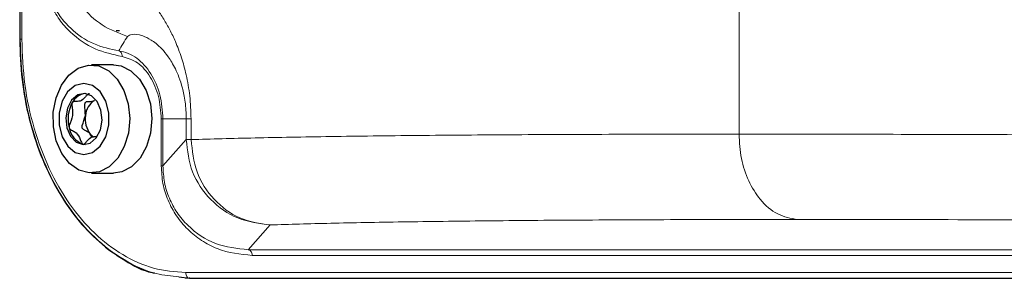
# Model space of a CAD drawing. Units: millimetres. Extents: x 162 to 4937, y 565 to 3457.
# Drawn here: x 179 to 265, y 670 to 693 of the extents above; entities that cross this region are included whole.
import ezdxf

# ---------------------------------------------------------------- set-up
doc = ezdxf.new("R2010")
doc.units = ezdxf.units.MM

msp = doc.modelspace()

# ---------------------------------------------------------------- linework, layer by layer
at = {"color": 7, "linetype": 'Continuous', "lineweight": 25}
for p, q in [((178.583, 850.413), (178.583, 691.413)), ((187.348, 692.163), (187.053, 692.163)), ((186.832, 689.163), (184.876, 689.163)), ((184.935, 682.81), (184.783, 683.086)), ((184.151, 682.197), (184.325, 682.168)), ((184.876, 679.663), (186.832, 679.663)), ((192.574, 670.546), (193.517, 670.413)), ((193.129, 670.468), (193.478, 670.413)), ((193.517, 670.413), (193.478, 670.413)), ((193.517, 670.413), (269.706, 670.413))]:
    msp.add_line(p, q, dxfattribs=at)
at = {"color": 7, "linetype": 'Continuous', "lineweight": 18}
for p, q in [((178.624, 850.413), (178.624, 691.413)), ((178.771, 850.413), (178.771, 691.413)), ((241.763, 694.112), (241.763, 683.081)), ((178.624, 691.413), (178.583, 691.413)), ((191.017, 680.287), (191.017, 684.413)), ((191.017, 684.413), (191.164, 684.413)), ((191.164, 684.413), (193.216, 684.413)), ((191.164, 680.287), (191.164, 684.413)), ((193.634, 684.413), (193.216, 684.413)), ((193.216, 684.413), (193.216, 682.603)), ((193.634, 684.413), (193.634, 682.603)), ((193.216, 682.603), (191.164, 680.287)), ((193.216, 682.603), (193.634, 682.603)), ((191.164, 680.287), (191.017, 680.287)), ((200.584, 675.105), (198.654, 672.925)), ((198.654, 672.925), (269.01, 672.925)), ((269.354, 672.426), (198.997, 672.426)), ((193.165, 670.913), (269.354, 670.913))]:
    msp.add_line(p, q, dxfattribs=at)
at = {"color": 7, "linetype": 'Continuous', "lineweight": 25, "flags": 128}
for points in [[(183.718, 688.874), (184.615, 689.149), (185.531, 689.073), (186.398, 688.651), (187.152, 687.915), (187.738, 686.919), (188.111, 685.737), (188.245, 684.457), (188.128, 683.174), (187.77, 681.983), (187.198, 680.972), (186.453, 680.216), (185.592, 679.772), (184.677, 679.672), (183.777, 679.923), (182.958, 680.507), (182.282, 681.382), (181.798, 682.481), (181.542, 683.723), (181.534, 685.016), (181.773, 686.265), (182.243, 687.377), (182.907, 688.268), (183.718, 688.874)], [(186.832, 689.163), (187.487, 689.073), (188.354, 688.651), (189.108, 687.915), (189.694, 686.919), (190.067, 685.737), (190.201, 684.457), (190.084, 683.174), (189.727, 681.983), (189.154, 680.972), (188.41, 680.216), (187.548, 679.772), (186.832, 679.663)], [(184.986, 681.474), (185.654, 682.019), (186.148, 682.853), (186.411, 683.875), (186.409, 684.962), (186.144, 685.983), (185.648, 686.815), (184.979, 687.357), (184.22, 687.544), (183.461, 687.353), (182.794, 686.808), (182.299, 685.974), (182.037, 684.952), (182.038, 683.865), (182.303, 682.844), (182.799, 682.012), (183.468, 681.47), (184.227, 681.283), (184.986, 681.474)], [(184.772, 682.3), (185.304, 682.757), (185.671, 683.466), (185.818, 684.319), (185.722, 685.186), (185.398, 685.936), (184.896, 686.454), (184.291, 686.661), (183.675, 686.526), (183.143, 686.07), (182.776, 685.361), (182.629, 684.508), (182.725, 683.64), (183.049, 682.89), (183.552, 682.373), (184.157, 682.165), (184.772, 682.3)]]:
    msp.add_lwpolyline(points, dxfattribs=at)
at = {"color": 7, "linetype": 'Continuous', "lineweight": 25}
for centre, radius, start, end in [((184.551, 685.155), 1.521, 98.54308, 152.51856), ((185.812, 684.408), 2.985, 150.97573, 194.90615), ((186.053, 684.605), 1.696, 122.25361, 176.40031), ((186.488, 684.396), 2.151, 171.56913, 217.5272), ((184.776, 683.968), 1.878, 190.04491, 250.5639), ((185.732, 683.874), 1.234, 219.72598, 237.39074)]:
    msp.add_arc(centre, radius, start, end, dxfattribs=at)
at = {"color": 7, "linetype": 'Continuous', "lineweight": 18}
for points, knots in [([(182.498, 698.912), (182.559, 698.933), (182.676, 698.975), (183.062, 698.968), (183.582, 698.902), (184.26, 698.752), (185.114, 698.476), (185.992, 698.096), (186.822, 697.642), (187.568, 697.159), (188.359, 696.558), (189.184, 695.813), (189.957, 694.977), (190.638, 694.105), (191.225, 693.231), (191.764, 692.285), (192.292, 691.181), (192.788, 689.891), (193.228, 688.304), (193.562, 686.485), (193.61, 685.102), (193.634, 684.413)], [0, 0, 0, 0, 0.090773, 0.174514, 0.251235, 0.337205, 0.42095, 0.502434, 0.555204, 0.604553, 0.655219, 0.706407, 0.753284, 0.788223, 0.820534, 0.850373, 0.877941, 0.91042, 0.939497, 0.969872, 1, 1, 1, 1]), ([(182.498, 698.912), (182.576, 698.093), (182.732, 696.456), (183.954, 694.274), (185.745, 692.53), (187.286, 691.956), (188.057, 691.668)], [0, 0, 0, 0, 0.25, 0.500001, 0.75, 1, 1, 1, 1]), ([(180.601, 697.713), (180.638, 697.142), (180.712, 695.998), (181.266, 694.439), (182.043, 693.113), (183.312, 691.68), (185.169, 690.422), (186.774, 690.077), (187.577, 689.905)], [0, 0, 0, 0, 0.124842, 0.249789, 0.374869, 0.50002, 0.749861, 1, 1, 1, 1]), ([(180.748, 697.713), (180.784, 697.172), (180.855, 696.087), (181.385, 694.618), (182.121, 693.376), (183.317, 692.04), (185.055, 690.877), (186.549, 690.558), (187.297, 690.399)], [0, 0, 0, 0, 0.123454, 0.24767, 0.3723847, 0.4975574, 0.7482952, 1, 1, 1, 1]), ([(188.057, 691.668), (188.156, 691.741), (188.353, 691.886), (189.132, 691.846), (190.085, 691.417), (190.866, 690.829), (191.621, 689.933), (192.142, 689.093), (192.569, 688.121), (192.873, 687.204), (193.089, 686.187), (193.199, 685.201), (193.21, 684.673), (193.216, 684.413)], [0, 0, 0, 0, 0.256529, 0.51232, 0.639496, 0.765538, 0.827755, 0.88878, 0.918529, 0.94733, 0.974589, 0.987487, 1, 1, 1, 1]), ([(178.624, 691.413), (178.678, 690.053), (178.787, 687.331), (179.656, 683.399), (181.01, 679.764), (182.854, 676.562), (185.112, 673.908), (187.71, 671.947), (190.242, 670.761), (191.902, 670.608), (192.574, 670.546)], [0, 0, 0, 0, 0.130085, 0.260189, 0.39033, 0.520526, 0.65079, 0.781122, 0.911493, 1, 1, 1, 1]), ([(178.771, 691.413), (178.824, 690.079), (178.931, 687.409), (179.781, 683.556), (181.103, 679.997), (182.9, 676.87), (185.091, 674.29), (187.598, 672.38), (190.325, 671.146), (192.218, 670.991), (193.165, 670.913)], [0, 0, 0, 0, 0.125005, 0.25001, 0.375014, 0.500016, 0.625016, 0.750013, 0.875007, 1, 1, 1, 1]), ([(187.297, 690.399), (187.416, 690.615), (187.655, 691.047), (187.923, 691.461), (188.057, 691.668)], [0, 0, 0, 0, 0.5, 1, 1, 1, 1]), ([(191.164, 684.413), (191.111, 685.132), (191.004, 686.569), (190.171, 688.469), (189.125, 689.633), (188.12, 690.223), (187.571, 690.34), (187.297, 690.399)], [0, 0, 0, 0, 0.249104, 0.498695, 0.748318, 0.874146, 1, 1, 1, 1]), ([(187.577, 689.905), (187.575, 689.972), (187.573, 690.108), (187.501, 690.264), (187.406, 690.366), (187.333, 690.388), (187.297, 690.399)], [0, 0, 0, 0, 0.279705, 0.559311, 0.779719, 1, 1, 1, 1]), ([(191.017, 684.413), (190.968, 685.083), (190.869, 686.424), (190.103, 688.168), (188.98, 689.486), (188.044, 689.765), (187.577, 689.905)], [0, 0, 0, 0, 0.250108, 0.500183, 0.750172, 1, 1, 1, 1]), ([(193.634, 682.603), (195.43, 682.653), (199.013, 682.755), (205.744, 682.873), (213.376, 682.967), (221.968, 683.033), (231.355, 683.074), (238.3, 683.079), (241.763, 683.081)], [0, 0, 0, 0, 0.16909, 0.33721, 0.50436, 0.670542, 0.835755, 1, 1, 1, 1]), ([(241.763, 683.081), (245.31, 683.079), (252.415, 683.075), (263.775, 683.044), (275.629, 682.995), (287.996, 682.926), (301.779, 682.831), (317.1, 682.705), (334.063, 682.541), (351.638, 682.35), (363.723, 682.198), (369.796, 682.122)], [0, 0, 0, 0, 0.099488, 0.199234, 0.299237, 0.399499, 0.500018, 0.623125, 0.747491, 0.873116, 1, 1, 1, 1]), ([(241.763, 683.081), (241.805, 682.36), (241.891, 680.918), (242.561, 678.929), (243.63, 677.201), (245.119, 675.899), (246.312, 675.688), (246.908, 675.583)], [0, 0, 0, 0, 0.186655, 0.373613, 0.560288, 0.780214, 1, 1, 1, 1]), ([(198.997, 672.426), (197.961, 672.531), (196.432, 672.687), (194.561, 673.683), (193.348, 674.646), (192.343, 675.835), (191.596, 677.204), (191.109, 678.708), (191.047, 679.766), (191.017, 680.287)], [0, 0, 0, 0, 0.288739, 0.426132, 0.555983, 0.677342, 0.79046, 0.896999, 1, 1, 1, 1]), ([(191.164, 680.287), (191.192, 679.802), (191.25, 678.807), (191.706, 677.405), (192.406, 676.118), (193.704, 674.588), (195.825, 673.22), (197.684, 673.026), (198.654, 672.925)], [0, 0, 0, 0, 0.100368, 0.205865, 0.315654, 0.439255, 0.707522, 1, 1, 1, 1]), ([(246.908, 675.583), (243.528, 675.581), (236.766, 675.576), (227.668, 675.534), (219.397, 675.468), (212.096, 675.374), (205.693, 675.255), (202.287, 675.155), (200.584, 675.105)], [0, 0, 0, 0, 0.16665, 0.333351, 0.5, 0.666643, 0.833348, 1, 1, 1, 1]), ([(246.908, 675.583), (251.261, 675.58), (259.966, 675.573), (274.068, 675.525), (288.846, 675.449), (304.317, 675.342), (320.378, 675.206), (336.971, 675.04), (353.988, 674.849), (365.627, 674.699), (371.447, 674.623)], [0, 0, 0, 0, 0.125004, 0.25, 0.375, 0.5, 0.625001, 0.75, 0.875, 1, 1, 1, 1])]:
    msp.add_open_spline(points, degree=3, knots=knots, dxfattribs=at)
at = {"color": 7, "linetype": 'Continuous', "lineweight": 25}
for points, knots in [([(178.583, 691.413), (178.625, 690.233), (178.708, 687.873), (179.359, 684.431), (180.388, 681.191), (181.789, 678.232), (183.528, 675.662), (185.541, 673.508), (187.793, 671.955), (189.446, 671.035), (190.352, 670.903), (190.425, 670.892)], [0, 0, 0, 0, 0.123601, 0.247203, 0.370864, 0.494523, 0.618172, 0.741821, 0.865483, 0.989145, 1, 1, 1, 1]), ([(183.201, 685.857), (183.191, 685.83), (183.167, 685.771), (183.163, 685.378), (183.335, 684.682), (183.006, 684.109), (182.915, 683.737), (182.923, 683.67), (182.927, 683.64)], [0, 0, 0, 0, 0.039112, 0.086197, 0.5, 0.913803, 0.960888, 1, 1, 1, 1]), ([(184.7, 686.63), (184.682, 686.63), (184.643, 686.632), (184.585, 686.594), (184.488, 686.508), (184.282, 686.253), (183.929, 685.929), (183.559, 685.963), (183.353, 685.946), (183.274, 685.925), (183.223, 685.89), (183.205, 685.862), (183.201, 685.857)], [0, 0, 0, 0, 0.032546, 0.070246, 0.114714, 0.242519, 0.57323, 0.843345, 0.901427, 0.950313, 0.990543, 1, 1, 1, 1]), ([(184.361, 684.711), (184.335, 685.029), (184.307, 685.374), (184.312, 685.746), (184.326, 685.819), (184.359, 685.886), (184.423, 685.928), (184.532, 685.952), (184.736, 685.957), (184.956, 685.956), (185.109, 686.022), (185.148, 686.039)], [0, 0, 0, 0, 0.413186, 0.44937, 0.480512, 0.508836, 0.55201, 0.605208, 0.708749, 0.925282, 1, 1, 1, 1]), ([(184.783, 683.086), (184.75, 683.12), (184.598, 683.28), (184.382, 683.369), (184.192, 683.484), (184.123, 683.542), (184.077, 683.609), (184.061, 683.685), (184.066, 683.76), (184.15, 684.113), (184.26, 684.424), (184.361, 684.711)], [0, 0, 0, 0, 0.074717, 0.344277, 0.40224, 0.451026, 0.491173, 0.519496, 0.550638, 0.586822, 1, 1, 1, 1]), ([(182.927, 683.64), (182.929, 683.633), (182.94, 683.596), (182.983, 683.536), (183.079, 683.461), (183.27, 683.359), (183.613, 683.189), (183.858, 682.731), (183.996, 682.374), (184.087, 682.23), (184.131, 682.207), (184.151, 682.197)], [0, 0, 0, 0, 0.009459, 0.052731, 0.106051, 0.209828, 0.426854, 0.757645, 0.914764, 0.961274, 1, 1, 1, 1]), ([(184.151, 682.197), (184.169, 682.196), (184.208, 682.195), (184.266, 682.233), (184.363, 682.319), (184.57, 682.574), (184.895, 682.873), (185.197, 682.868), (185.315, 682.866)], [0, 0, 0, 0, 0.041366, 0.089284, 0.145805, 0.308247, 0.728589, 1, 1, 1, 1])]:
    msp.add_open_spline(points, degree=3, knots=knots, dxfattribs=at)
at = {"color": 7, "linetype": 'Continuous', "lineweight": 18}
for points in [[(178.771, 691.413), (178.749, 691.413), (178.706, 691.413), (178.66, 691.413), (178.63, 691.413), (178.626, 691.413), (178.624, 691.413)], [(193.216, 682.603), (193.326, 681.631), (193.547, 679.688), (195.245, 677.227), (197.676, 675.487), (199.615, 675.232), (200.584, 675.105)], [(200.584, 675.105), (199.672, 675.236), (197.846, 675.498), (195.557, 677.24), (193.954, 679.696), (193.741, 681.634), (193.634, 682.603)], [(198.654, 672.925), (198.699, 672.916), (198.79, 672.899), (198.903, 672.783), (198.982, 672.619), (198.992, 672.49), (198.997, 672.426)], [(193.165, 670.913), (193.17, 670.848), (193.181, 670.717), (193.262, 670.551), (193.379, 670.436), (193.471, 670.421), (193.517, 670.413)]]:
    msp.add_open_spline(points, degree=3, dxfattribs=at)

doc.saveas('drawing.dxf')
